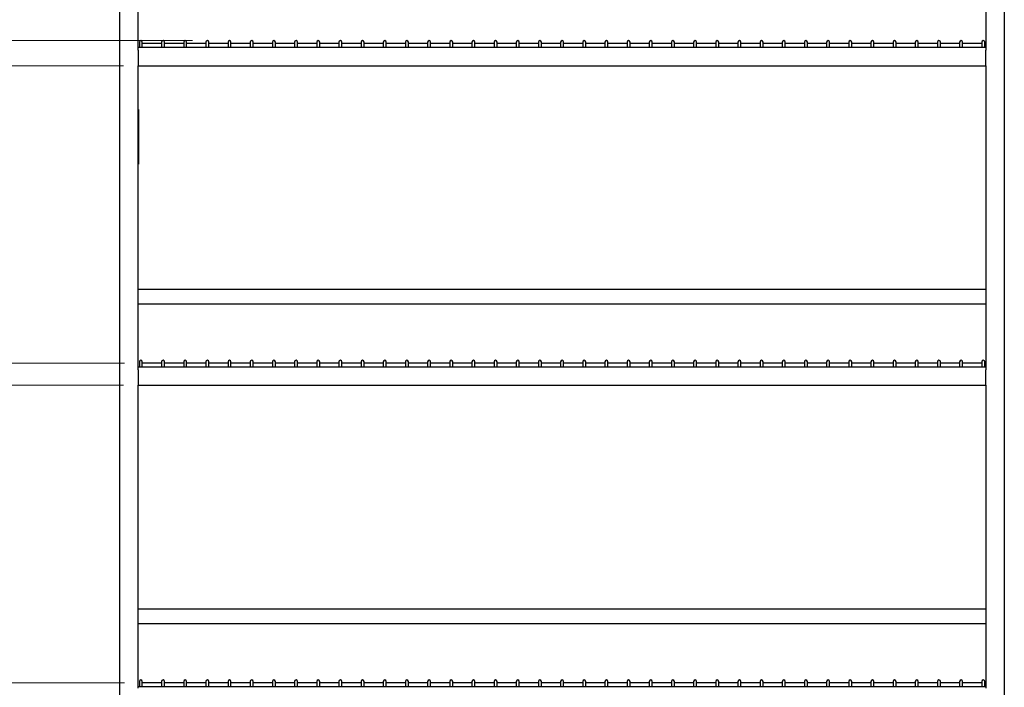
# Model space of a CAD drawing. Units: millimetres. Extents: x 0 to 210, y 0 to 297.
# Drawn here: x 53 to 120, y 199 to 245 of the extents above; entities that cross this region are included whole.
import ezdxf

# ---------------------------------------------------------------- set-up
doc = ezdxf.new("R2010")
doc.units = ezdxf.units.MM
doc.styles.add('SLDTEXTSTYLE1', font='TXT', dxfattribs={"width": 0.75})
doc.dimstyles.new('SLDDIMSTYLE1', dxfattribs={"dimtxt": 3.5, "dimasz": 3.302, "dimexe": 0, "dimexo": 0.0625, "dimgap": 0.875, "dimtad": 1, "dimlfac": 20, "dimrnd": 1e-09, "dimzin": 12, "dimdsep": 46, "dimtxsty": 'SLDTEXTSTYLE1', "dimsah": 1, "dimcen": 0.09, "dimadec": 0, "dimazin": 3, "dimtol": 1, "dimtp": 3, "dimtm": 3, "dimtfac": 1, "dimtofl": 0, "dimtmove": 0, "dimatfit": 3, "dimfxl": 1, "dimfrac": 2, "dimtolj": 1, "dimarcsym": 0})
doc.dimstyles.new('SLDDIMSTYLE2', dxfattribs={"dimtxt": 3.5, "dimasz": 3.302, "dimexe": 0, "dimexo": 0.0625, "dimgap": 0.875, "dimtad": 1, "dimdec": 0, "dimlfac": 20, "dimrnd": 1e-09, "dimzin": 12, "dimdsep": 46, "dimtxsty": 'SLDTEXTSTYLE1', "dimsah": 1, "dimcen": 0.09, "dimadec": 0, "dimazin": 3, "dimtol": 1, "dimtp": 3, "dimtm": 3, "dimtfac": 1, "dimtdec": 0, "dimtofl": 0, "dimtmove": 0, "dimatfit": 3, "dimfxl": 1, "dimfrac": 2, "dimtolj": 1, "dimarcsym": 0})
doc.dimstyles.new('SLDDIMSTYLE3', dxfattribs={"dimtxt": 3.5, "dimasz": 3.302, "dimexe": 0, "dimexo": 0.0625, "dimgap": 0.875, "dimtad": 1, "dimdec": 0, "dimlfac": 20, "dimrnd": 1e-09, "dimzin": 12, "dimdsep": 46, "dimtxsty": 'SLDTEXTSTYLE1', "dimsah": 1, "dimcen": 0.09, "dimadec": 0, "dimazin": 3, "dimtfac": 1, "dimtdec": 0, "dimtofl": 0, "dimtmove": 0, "dimatfit": 3, "dimfxl": 1, "dimfrac": 2, "dimtolj": 1, "dimtzin": 12, "dimarcsym": 0})

# ---------------------------------------------------------------- blocks, each defined once
blk = doc.blocks.new('_D_1')
at = {"color": 7, "linetype": 'Continuous', "lineweight": 0}
for p, q in [((59.027, 256.452), (27.345, 256.452)), ((28.345, 166.382), (28.345, 256.452)), ((57.502, 166.382), (27.345, 166.382))]:
    blk.add_line(p, q, dxfattribs=at)
at = {"color": 7, "linetype": 'Continuous', "lineweight": 18}
for points in [[(28.345, 256.452), (27.845, 253.15), (28.845, 253.15)], [(28.345, 166.382), (28.845, 169.684), (27.845, 169.684)]]:
    blk.add_solid(points, dxfattribs=at)
at = {"color": 7, "linetype": 'Continuous', "lineweight": 18, "char_height": 3.5, "attachment_point": 1, "rotation": 90, "style": 'SLDTEXTSTYLE1'}
for s, insert in [('±3', (23.833, 214.681)), ('1801', (23.833, 203.024))]:
    blk.add_mtext(s, dxfattribs=dict(at, insert=insert))
blk = doc.blocks.new('_D_2')
at = {"color": 7, "linetype": 'Continuous', "lineweight": 0}
for p, q in [((64.814, 243.127), (35.345, 243.127)), ((36.345, 243.127), (36.345, 166.382)), ((57.502, 166.382), (35.345, 166.382))]:
    blk.add_line(p, q, dxfattribs=at)
at = {"color": 7, "linetype": 'Continuous', "lineweight": 18}
for points in [[(36.345, 243.127), (35.845, 239.825), (36.845, 239.825)], [(36.345, 166.382), (36.845, 169.684), (35.845, 169.684)]]:
    blk.add_solid(points, dxfattribs=at)
at = {"color": 7, "linetype": 'Continuous', "lineweight": 18, "char_height": 3.5, "attachment_point": 1, "rotation": 90, "style": 'SLDTEXTSTYLE1'}
for s, insert in [('±3', (31.833, 208.019)), ('1535', (31.833, 196.362))]:
    blk.add_mtext(s, dxfattribs=dict(at, insert=insert))
blk = doc.blocks.new('_D_4')
at = {"color": 7, "linetype": 'Continuous', "lineweight": 0}
for p, q in [((60.127, 241.427), (43.345, 241.427)), ((44.345, 221.252), (44.345, 241.427)), ((60.202, 221.252), (43.345, 221.252))]:
    blk.add_line(p, q, dxfattribs=at)
at = {"color": 7, "linetype": 'Continuous', "lineweight": 18}
for points in [[(44.345, 241.427), (43.845, 238.125), (44.845, 238.125)], [(44.345, 221.252), (44.845, 224.554), (43.845, 224.554)]]:
    blk.add_solid(points, dxfattribs=at)
at = {"color": 7, "linetype": 'Continuous', "lineweight": 18, "insert": (39.833, 227.461), "char_height": 3.5, "attachment_point": 1, "rotation": 90, "style": 'SLDTEXTSTYLE1'}
blk.add_mtext('404', dxfattribs=at)
blk = doc.blocks.new('_D_5')
at = {"color": 7, "linetype": 'Continuous', "lineweight": 0}
for p, q in [((60.127, 219.752), (43.345, 219.752)), ((44.345, 199.577), (44.345, 219.752)), ((60.202, 199.577), (43.345, 199.577))]:
    blk.add_line(p, q, dxfattribs=at)
at = {"color": 7, "linetype": 'Continuous', "lineweight": 18}
for points in [[(44.345, 219.752), (43.845, 216.45), (44.845, 216.45)], [(44.345, 199.577), (44.845, 202.879), (43.845, 202.879)]]:
    blk.add_solid(points, dxfattribs=at)
at = {"color": 7, "linetype": 'Continuous', "lineweight": 18, "insert": (39.833, 205.786), "char_height": 3.5, "attachment_point": 1, "rotation": 90, "style": 'SLDTEXTSTYLE1'}
blk.add_mtext('404', dxfattribs=at)

msp = doc.modelspace()

# ---------------------------------------------------------------- linework, layer by layer
at = {"color": 7, "linetype": 'Continuous', "lineweight": 25}
for p, q in [((59.87734, 175.05218), (59.87734, 251.45217)), ((61.12734, 242.574), (61.12734, 251.45217)), ((118.62734, 251.45217), (118.62734, 242.574)), ((119.87734, 251.45217), (119.87734, 175.05218)), ((61.12734, 242.67718), (118.62734, 242.67718)), ((61.12734, 242.47718), (61.12734, 242.574)), ((61.12734, 242.47718), (61.12734, 241.42717)), ((61.20234, 243.02718), (61.20234, 242.87718)), ((61.20234, 242.87718), (61.20234, 242.67718)), ((61.40234, 242.87718), (61.40234, 243.02718)), ((62.70629, 242.92718), (61.40234, 242.92718)), ((61.40234, 242.67718), (61.40234, 242.87718)), ((62.70629, 243.02718), (62.70629, 242.87718)), ((62.70629, 242.87718), (62.70629, 242.67718)), ((62.90629, 242.87718), (62.90629, 243.02718)), ((64.21024, 242.92718), (62.90629, 242.92718)), ((62.90629, 242.67718), (62.90629, 242.87718)), ((64.21024, 243.02718), (64.21024, 242.87718)), ((64.21024, 242.87718), (64.21024, 242.67718)), ((64.41024, 242.87718), (64.41024, 243.02718)), ((65.71418, 242.92718), (64.41024, 242.92718)), ((64.41024, 242.67718), (64.41024, 242.87718)), ((65.71418, 243.02718), (65.71418, 242.87718)), ((65.71418, 242.87718), (65.71418, 242.67718)), ((65.91418, 242.87718), (65.91418, 243.02718)), ((67.21813, 242.92718), (65.91418, 242.92718)), ((65.91418, 242.67718), (65.91418, 242.87718)), ((67.21813, 243.02718), (67.21813, 242.87718)), ((67.21813, 242.87718), (67.21813, 242.67718)), ((67.41813, 242.87718), (67.41813, 243.02718)), ((68.72208, 242.92718), (67.41813, 242.92718)), ((67.41813, 242.67718), (67.41813, 242.87718)), ((68.72208, 243.02718), (68.72208, 242.87718)), ((68.72208, 242.87718), (68.72208, 242.67718)), ((68.92208, 242.87718), (68.92208, 243.02718)), ((70.22603, 242.92718), (68.92208, 242.92718)), ((68.92208, 242.67718), (68.92208, 242.87718)), ((70.22603, 243.02718), (70.22603, 242.87718)), ((70.22603, 242.87718), (70.22603, 242.67718)), ((70.42602, 242.87718), (70.42602, 243.02718)), ((71.72997, 242.92718), (70.42602, 242.92718)), ((70.42602, 242.67718), (70.42602, 242.87718)), ((71.72997, 243.02718), (71.72997, 242.87718)), ((71.72997, 242.87718), (71.72997, 242.67718)), ((71.92997, 242.87718), (71.92997, 243.02718)), ((73.23392, 242.92718), (71.92997, 242.92718)), ((71.92997, 242.67718), (71.92997, 242.87718)), ((73.23392, 243.02718), (73.23392, 242.87718)), ((73.23392, 242.87718), (73.23392, 242.67718)), ((73.43392, 242.87718), (73.43392, 243.02718)), ((74.73787, 242.92718), (73.43392, 242.92718)), ((73.43392, 242.67718), (73.43392, 242.87718)), ((74.73787, 243.02718), (74.73787, 242.87718)), ((74.73787, 242.87718), (74.73787, 242.67718)), ((74.93787, 242.87718), (74.93787, 243.02718)), ((76.24181, 242.92718), (74.93787, 242.92718)), ((74.93787, 242.67718), (74.93787, 242.87718)), ((76.24181, 243.02718), (76.24181, 242.87718)), ((76.24181, 242.87718), (76.24181, 242.67718)), ((76.44181, 242.87718), (76.44181, 243.02718)), ((77.74576, 242.92718), (76.44181, 242.92718)), ((76.44181, 242.67718), (76.44181, 242.87718)), ((77.74576, 243.02718), (77.74576, 242.87718)), ((77.74576, 242.87718), (77.74576, 242.67718)), ((77.94576, 242.87718), (77.94576, 243.02718)), ((79.24971, 242.92718), (77.94576, 242.92718)), ((77.94576, 242.67718), (77.94576, 242.87718)), ((79.24971, 243.02718), (79.24971, 242.87718)), ((79.24971, 242.87718), (79.24971, 242.67718)), ((79.44971, 242.87718), (79.44971, 243.02718)), ((80.75366, 242.92718), (79.44971, 242.92718)), ((79.44971, 242.67718), (79.44971, 242.87718)), ((80.75366, 243.02718), (80.75366, 242.87718)), ((80.75366, 242.87718), (80.75366, 242.67718)), ((80.95366, 242.87718), (80.95366, 243.02718)), ((82.2576, 242.92718), (80.95366, 242.92718)), ((80.95366, 242.67718), (80.95366, 242.87718)), ((82.2576, 243.02718), (82.2576, 242.87718)), ((82.2576, 242.87718), (82.2576, 242.67718)), ((82.4576, 242.87718), (82.4576, 243.02718)), ((83.76155, 242.92718), (82.4576, 242.92718)), ((82.4576, 242.67718), (82.4576, 242.87718)), ((83.76155, 243.02718), (83.76155, 242.87718)), ((83.76155, 242.87718), (83.76155, 242.67718)), ((83.96155, 242.87718), (83.96155, 243.02718)), ((85.2655, 242.92718), (83.96155, 242.92718)), ((83.96155, 242.67718), (83.96155, 242.87718)), ((85.2655, 243.02718), (85.2655, 242.87718)), ((85.2655, 242.87718), (85.2655, 242.67718)), ((85.4655, 242.87718), (85.4655, 243.02718)), ((86.76945, 242.92718), (85.4655, 242.92718)), ((85.4655, 242.67718), (85.4655, 242.87718)), ((86.76945, 243.02718), (86.76945, 242.87718)), ((86.76945, 242.87718), (86.76945, 242.67718)), ((86.96945, 242.87718), (86.96945, 243.02718)), ((88.27339, 242.92718), (86.96945, 242.92718)), ((86.96945, 242.67718), (86.96945, 242.87718)), ((88.27339, 243.02718), (88.27339, 242.87718)), ((88.27339, 242.87718), (88.27339, 242.67718)), ((88.47339, 242.87718), (88.47339, 243.02718)), ((89.77734, 242.92718), (88.47339, 242.92718)), ((88.47339, 242.67718), (88.47339, 242.87718)), ((89.77734, 243.02718), (89.77734, 242.87718)), ((89.77734, 242.87718), (89.77734, 242.67718)), ((89.97734, 242.87718), (89.97734, 243.02718)), ((91.28129, 242.92718), (89.97734, 242.92718)), ((89.97734, 242.67718), (89.97734, 242.87718)), ((91.28129, 243.02718), (91.28129, 242.87718)), ((91.28129, 242.87718), (91.28129, 242.67718)), ((91.48129, 242.87718), (91.48129, 243.02718)), ((92.78523, 242.92718), (91.48129, 242.92718)), ((91.48129, 242.67718), (91.48129, 242.87718)), ((92.78523, 243.02718), (92.78523, 242.87718)), ((92.78523, 242.87718), (92.78523, 242.67718)), ((92.98524, 242.87718), (92.98524, 243.02718)), ((94.28918, 242.92718), (92.98524, 242.92718)), ((92.98524, 242.67718), (92.98524, 242.87718)), ((94.28918, 243.02718), (94.28918, 242.87718)), ((94.28918, 242.87718), (94.28918, 242.67718)), ((94.48918, 242.87718), (94.48918, 243.02718)), ((95.79313, 242.92718), (94.48918, 242.92718)), ((94.48918, 242.67718), (94.48918, 242.87718)), ((95.79313, 243.02718), (95.79313, 242.87718)), ((95.79313, 242.87718), (95.79313, 242.67718)), ((95.99313, 242.87718), (95.99313, 243.02718)), ((97.29708, 242.92718), (95.99313, 242.92718)), ((95.99313, 242.67718), (95.99313, 242.87718)), ((97.29708, 243.02718), (97.29708, 242.87718)), ((97.29708, 242.87718), (97.29708, 242.67718)), ((97.49708, 242.87718), (97.49708, 243.02718)), ((98.80102, 242.92718), (97.49708, 242.92718)), ((97.49708, 242.67718), (97.49708, 242.87718)), ((98.80102, 243.02718), (98.80102, 242.87718)), ((98.80102, 242.87718), (98.80102, 242.67718)), ((99.00102, 242.87718), (99.00102, 243.02718)), ((100.30497, 242.92718), (99.00102, 242.92718)), ((99.00102, 242.67718), (99.00102, 242.87718)), ((100.30497, 243.02718), (100.30497, 242.87718)), ((100.30497, 242.87718), (100.30497, 242.67718)), ((100.50497, 242.87718), (100.50497, 243.02718)), ((101.80892, 242.92718), (100.50497, 242.92718)), ((100.50497, 242.67718), (100.50497, 242.87718)), ((101.80892, 243.02718), (101.80892, 242.87718)), ((101.80892, 242.87718), (101.80892, 242.67718)), ((102.00892, 242.87718), (102.00892, 243.02718)), ((103.31287, 242.92718), (102.00892, 242.92718)), ((102.00892, 242.67718), (102.00892, 242.87718)), ((103.31287, 243.02718), (103.31287, 242.87718)), ((103.31287, 242.87718), (103.31287, 242.67718)), ((103.51287, 242.87718), (103.51287, 243.02718)), ((104.81681, 242.92718), (103.51287, 242.92718)), ((103.51287, 242.67718), (103.51287, 242.87718)), ((104.81681, 243.02718), (104.81681, 242.87718)), ((104.81681, 242.87718), (104.81681, 242.67718)), ((105.01681, 242.87718), (105.01681, 243.02718)), ((106.32076, 242.92718), (105.01681, 242.92718)), ((105.01681, 242.67718), (105.01681, 242.87718)), ((106.32076, 243.02718), (106.32076, 242.87718)), ((106.32076, 242.87718), (106.32076, 242.67718)), ((106.52076, 242.87718), (106.52076, 243.02718)), ((107.82471, 242.92718), (106.52076, 242.92718)), ((106.52076, 242.67718), (106.52076, 242.87718)), ((107.82471, 243.02718), (107.82471, 242.87718)), ((107.82471, 242.87718), (107.82471, 242.67718)), ((108.02471, 242.87718), (108.02471, 243.02718)), ((109.32866, 242.92718), (108.02471, 242.92718)), ((108.02471, 242.67718), (108.02471, 242.87718)), ((109.32866, 243.02718), (109.32866, 242.87718)), ((109.32866, 242.87718), (109.32866, 242.67718)), ((109.52866, 242.87718), (109.52866, 243.02718)), ((110.83261, 242.92718), (109.52866, 242.92718)), ((109.52866, 242.67718), (109.52866, 242.87718)), ((110.83261, 243.02718), (110.83261, 242.87718)), ((110.83261, 242.87718), (110.83261, 242.67718)), ((111.0326, 242.87718), (111.0326, 243.02718)), ((112.33655, 242.92718), (111.0326, 242.92718)), ((111.0326, 242.67718), (111.0326, 242.87718)), ((112.33655, 243.02718), (112.33655, 242.87718)), ((112.33655, 242.87718), (112.33655, 242.67718)), ((112.53655, 242.87718), (112.53655, 243.02718)), ((113.8405, 242.92718), (112.53655, 242.92718)), ((112.53655, 242.67718), (112.53655, 242.87718)), ((113.8405, 243.02718), (113.8405, 242.87718)), ((113.8405, 242.87718), (113.8405, 242.67718)), ((114.0405, 242.87718), (114.0405, 243.02718)), ((115.34445, 242.92718), (114.0405, 242.92718)), ((114.0405, 242.67718), (114.0405, 242.87718)), ((115.34445, 243.02718), (115.34445, 242.87718)), ((115.34445, 242.87718), (115.34445, 242.67718)), ((115.54444, 242.87718), (115.54444, 243.02718)), ((116.8484, 242.92718), (115.54444, 242.92718)), ((115.54444, 242.67718), (115.54444, 242.87718)), ((116.8484, 243.02718), (116.8484, 242.87718)), ((116.8484, 242.87718), (116.8484, 242.67718)), ((117.04839, 242.87718), (117.04839, 243.02718)), ((118.35234, 242.92718), (117.04839, 242.92718)), ((117.04839, 242.67718), (117.04839, 242.87718)), ((118.35234, 243.02718), (118.35234, 242.87718)), ((118.35234, 242.87718), (118.35234, 242.67718)), ((118.55234, 242.87718), (118.55234, 243.02718)), ((118.55234, 242.67718), (118.55234, 242.87718)), ((118.62734, 242.574), (118.62734, 242.47718)), ((118.62734, 241.42717), (118.62734, 242.47718)), ((61.12734, 241.42717), (118.62734, 241.42717)), ((61.12734, 220.899), (61.12734, 241.42717)), ((118.62734, 241.42717), (118.62734, 220.899)), ((61.12734, 238.45217), (61.13234, 238.45217)), ((61.13234, 238.45217), (61.13234, 234.75217)), ((61.13234, 234.75217), (61.12734, 234.75217)), ((118.62734, 226.25218), (61.12734, 226.25218)), ((118.62734, 225.25218), (61.12734, 225.25218)), ((61.20234, 221.35218), (61.20234, 221.20218)), ((61.20234, 221.20218), (61.20234, 221.00218)), ((61.40234, 221.20218), (61.40234, 221.35218)), ((62.70629, 221.25218), (61.40234, 221.25218)), ((61.40234, 221.00218), (61.40234, 221.20218)), ((62.70629, 221.35218), (62.70629, 221.20218)), ((62.70629, 221.20218), (62.70629, 221.00218)), ((62.90629, 221.20218), (62.90629, 221.35218)), ((64.21024, 221.25218), (62.90629, 221.25218)), ((62.90629, 221.00218), (62.90629, 221.20218)), ((64.21024, 221.35218), (64.21024, 221.20218)), ((64.21024, 221.20218), (64.21024, 221.00218)), ((64.41024, 221.20218), (64.41024, 221.35218)), ((65.71418, 221.25218), (64.41024, 221.25218)), ((64.41024, 221.00218), (64.41024, 221.20218)), ((65.71418, 221.35218), (65.71418, 221.20218)), ((65.71418, 221.20218), (65.71418, 221.00218)), ((65.91418, 221.20218), (65.91418, 221.35218)), ((67.21813, 221.25218), (65.91418, 221.25218)), ((65.91418, 221.00218), (65.91418, 221.20218)), ((67.21813, 221.35218), (67.21813, 221.20218)), ((67.21813, 221.20218), (67.21813, 221.00218)), ((67.41813, 221.20218), (67.41813, 221.35218)), ((68.72208, 221.25218), (67.41813, 221.25218)), ((67.41813, 221.00218), (67.41813, 221.20218)), ((68.72208, 221.35218), (68.72208, 221.20218)), ((68.72208, 221.20218), (68.72208, 221.00218)), ((68.92208, 221.20218), (68.92208, 221.35218)), ((70.22603, 221.25218), (68.92208, 221.25218)), ((68.92208, 221.00218), (68.92208, 221.20218)), ((70.22603, 221.35218), (70.22603, 221.20218)), ((70.22603, 221.20218), (70.22603, 221.00218)), ((70.42602, 221.20218), (70.42602, 221.35218)), ((71.72997, 221.25218), (70.42602, 221.25218)), ((70.42602, 221.00218), (70.42602, 221.20218)), ((71.72997, 221.35218), (71.72997, 221.20218)), ((71.72997, 221.20218), (71.72997, 221.00218)), ((71.92997, 221.20218), (71.92997, 221.35218)), ((73.23392, 221.25218), (71.92997, 221.25218)), ((71.92997, 221.00218), (71.92997, 221.20218)), ((73.23392, 221.35218), (73.23392, 221.20218)), ((73.23392, 221.20218), (73.23392, 221.00218)), ((73.43392, 221.20218), (73.43392, 221.35218)), ((74.73787, 221.25218), (73.43392, 221.25218)), ((73.43392, 221.00218), (73.43392, 221.20218)), ((74.73787, 221.35218), (74.73787, 221.20218)), ((74.73787, 221.20218), (74.73787, 221.00218)), ((74.93787, 221.20218), (74.93787, 221.35218)), ((76.24181, 221.25218), (74.93787, 221.25218)), ((74.93787, 221.00218), (74.93787, 221.20218)), ((76.24181, 221.35218), (76.24181, 221.20218)), ((76.24181, 221.20218), (76.24181, 221.00218)), ((76.44181, 221.20218), (76.44181, 221.35218)), ((77.74576, 221.25218), (76.44181, 221.25218)), ((76.44181, 221.00218), (76.44181, 221.20218)), ((77.74576, 221.35218), (77.74576, 221.20218)), ((77.74576, 221.20218), (77.74576, 221.00218)), ((77.94576, 221.20218), (77.94576, 221.35218)), ((79.24971, 221.25218), (77.94576, 221.25218)), ((77.94576, 221.00218), (77.94576, 221.20218)), ((79.24971, 221.35218), (79.24971, 221.20218)), ((79.24971, 221.20218), (79.24971, 221.00218)), ((79.44971, 221.20218), (79.44971, 221.35218)), ((80.75366, 221.25218), (79.44971, 221.25218)), ((79.44971, 221.00218), (79.44971, 221.20218)), ((80.75366, 221.35218), (80.75366, 221.20218)), ((80.75366, 221.20218), (80.75366, 221.00218)), ((80.95366, 221.20218), (80.95366, 221.35218)), ((82.2576, 221.25218), (80.95366, 221.25218)), ((80.95366, 221.00218), (80.95366, 221.20218)), ((82.2576, 221.35218), (82.2576, 221.20218)), ((82.2576, 221.20218), (82.2576, 221.00218)), ((82.4576, 221.20218), (82.4576, 221.35218)), ((83.76155, 221.25218), (82.4576, 221.25218)), ((82.4576, 221.00218), (82.4576, 221.20218)), ((83.76155, 221.35218), (83.76155, 221.20218)), ((83.76155, 221.20218), (83.76155, 221.00218)), ((83.96155, 221.20218), (83.96155, 221.35218)), ((85.2655, 221.25218), (83.96155, 221.25218)), ((83.96155, 221.00218), (83.96155, 221.20218)), ((85.2655, 221.35218), (85.2655, 221.20218)), ((85.2655, 221.20218), (85.2655, 221.00218)), ((85.4655, 221.20218), (85.4655, 221.35218)), ((86.76945, 221.25218), (85.4655, 221.25218)), ((85.4655, 221.00218), (85.4655, 221.20218)), ((86.76945, 221.35218), (86.76945, 221.20218)), ((86.76945, 221.20218), (86.76945, 221.00218)), ((86.96945, 221.20218), (86.96945, 221.35218)), ((88.27339, 221.25218), (86.96945, 221.25218)), ((86.96945, 221.00218), (86.96945, 221.20218)), ((88.27339, 221.35218), (88.27339, 221.20218)), ((88.27339, 221.20218), (88.27339, 221.00218)), ((88.47339, 221.20218), (88.47339, 221.35218)), ((89.77734, 221.25218), (88.47339, 221.25218)), ((88.47339, 221.00218), (88.47339, 221.20218)), ((89.77734, 221.35218), (89.77734, 221.20218)), ((89.77734, 221.20218), (89.77734, 221.00218)), ((89.97734, 221.20218), (89.97734, 221.35218)), ((91.28129, 221.25218), (89.97734, 221.25218)), ((89.97734, 221.00218), (89.97734, 221.20218)), ((91.28129, 221.35218), (91.28129, 221.20218)), ((91.28129, 221.20218), (91.28129, 221.00218)), ((91.48129, 221.20218), (91.48129, 221.35218)), ((92.78523, 221.25218), (91.48129, 221.25218)), ((91.48129, 221.00218), (91.48129, 221.20218)), ((92.78523, 221.35218), (92.78523, 221.20218)), ((92.78523, 221.20218), (92.78523, 221.00218)), ((92.98524, 221.20218), (92.98524, 221.35218)), ((94.28918, 221.25218), (92.98524, 221.25218)), ((92.98524, 221.00218), (92.98524, 221.20218)), ((94.28918, 221.35218), (94.28918, 221.20218)), ((94.28918, 221.20218), (94.28918, 221.00218)), ((94.48918, 221.20218), (94.48918, 221.35218)), ((95.79313, 221.25218), (94.48918, 221.25218)), ((94.48918, 221.00218), (94.48918, 221.20218)), ((95.79313, 221.35218), (95.79313, 221.20218)), ((95.79313, 221.20218), (95.79313, 221.00218)), ((95.99313, 221.20218), (95.99313, 221.35218)), ((97.29708, 221.25218), (95.99313, 221.25218)), ((95.99313, 221.00218), (95.99313, 221.20218)), ((97.29708, 221.35218), (97.29708, 221.20218)), ((97.29708, 221.20218), (97.29708, 221.00218)), ((97.49708, 221.20218), (97.49708, 221.35218)), ((98.80102, 221.25218), (97.49708, 221.25218)), ((97.49708, 221.00218), (97.49708, 221.20218)), ((98.80102, 221.35218), (98.80102, 221.20218)), ((98.80102, 221.20218), (98.80102, 221.00218)), ((99.00102, 221.20218), (99.00102, 221.35218)), ((100.30497, 221.25218), (99.00102, 221.25218)), ((99.00102, 221.00218), (99.00102, 221.20218)), ((100.30497, 221.35218), (100.30497, 221.20218)), ((100.30497, 221.20218), (100.30497, 221.00218)), ((100.50497, 221.20218), (100.50497, 221.35218)), ((101.80892, 221.25218), (100.50497, 221.25218)), ((100.50497, 221.00218), (100.50497, 221.20218)), ((101.80892, 221.35218), (101.80892, 221.20218)), ((101.80892, 221.20218), (101.80892, 221.00218)), ((102.00892, 221.20218), (102.00892, 221.35218)), ((103.31287, 221.25218), (102.00892, 221.25218)), ((102.00892, 221.00218), (102.00892, 221.20218)), ((103.31287, 221.35218), (103.31287, 221.20218)), ((103.31287, 221.20218), (103.31287, 221.00218)), ((103.51287, 221.20218), (103.51287, 221.35218)), ((104.81681, 221.25218), (103.51287, 221.25218)), ((103.51287, 221.00218), (103.51287, 221.20218)), ((104.81681, 221.35218), (104.81681, 221.20218)), ((104.81681, 221.20218), (104.81681, 221.00218)), ((105.01681, 221.20218), (105.01681, 221.35218)), ((106.32076, 221.25218), (105.01681, 221.25218)), ((105.01681, 221.00218), (105.01681, 221.20218)), ((106.32076, 221.35218), (106.32076, 221.20218)), ((106.32076, 221.20218), (106.32076, 221.00218)), ((106.52076, 221.20218), (106.52076, 221.35218)), ((107.82471, 221.25218), (106.52076, 221.25218)), ((106.52076, 221.00218), (106.52076, 221.20218)), ((107.82471, 221.35218), (107.82471, 221.20218)), ((107.82471, 221.20218), (107.82471, 221.00218)), ((108.02471, 221.20218), (108.02471, 221.35218)), ((109.32866, 221.25218), (108.02471, 221.25218)), ((108.02471, 221.00218), (108.02471, 221.20218)), ((109.32866, 221.35218), (109.32866, 221.20218)), ((109.32866, 221.20218), (109.32866, 221.00218)), ((109.52866, 221.20218), (109.52866, 221.35218)), ((110.83261, 221.25218), (109.52866, 221.25218)), ((109.52866, 221.00218), (109.52866, 221.20218)), ((110.83261, 221.35218), (110.83261, 221.20218)), ((110.83261, 221.20218), (110.83261, 221.00218)), ((111.0326, 221.20218), (111.0326, 221.35218)), ((112.33655, 221.25218), (111.0326, 221.25218)), ((111.0326, 221.00218), (111.0326, 221.20218)), ((112.33655, 221.35218), (112.33655, 221.20218)), ((112.33655, 221.20218), (112.33655, 221.00218)), ((112.53655, 221.20218), (112.53655, 221.35218)), ((113.8405, 221.25218), (112.53655, 221.25218)), ((112.53655, 221.00218), (112.53655, 221.20218)), ((113.8405, 221.35218), (113.8405, 221.20218)), ((113.8405, 221.20218), (113.8405, 221.00218)), ((114.0405, 221.20218), (114.0405, 221.35218)), ((115.34445, 221.25218), (114.0405, 221.25218)), ((114.0405, 221.00218), (114.0405, 221.20218)), ((115.34445, 221.35218), (115.34445, 221.20218)), ((115.34445, 221.20218), (115.34445, 221.00218)), ((115.54444, 221.20218), (115.54444, 221.35218)), ((116.8484, 221.25218), (115.54444, 221.25218)), ((115.54444, 221.00218), (115.54444, 221.20218)), ((116.8484, 221.35218), (116.8484, 221.20218)), ((116.8484, 221.20218), (116.8484, 221.00218)), ((117.04839, 221.20218), (117.04839, 221.35218)), ((118.35234, 221.25218), (117.04839, 221.25218)), ((117.04839, 221.00218), (117.04839, 221.20218)), ((118.35234, 221.35218), (118.35234, 221.20218)), ((118.35234, 221.20218), (118.35234, 221.00218)), ((118.55234, 221.20218), (118.55234, 221.35218)), ((118.55234, 221.00218), (118.55234, 221.20218)), ((61.12734, 221.00218), (118.62734, 221.00218)), ((61.12734, 220.80218), (61.12734, 220.899)), ((61.12734, 220.80218), (61.12734, 219.75218)), ((118.62734, 220.899), (118.62734, 220.80218)), ((118.62734, 219.75218), (118.62734, 220.80218)), ((61.12734, 219.75218), (118.62734, 219.75218)), ((61.12734, 199.224), (61.12734, 219.75218)), ((118.62734, 219.75218), (118.62734, 199.224)), ((118.62734, 204.57718), (61.12734, 204.57718)), ((118.62734, 203.57718), (61.12734, 203.57718)), ((61.12734, 199.32718), (118.62734, 199.32718)), ((61.20234, 199.67717), (61.20234, 199.52718)), ((61.20234, 199.52718), (61.20234, 199.32718)), ((61.40234, 199.52718), (61.40234, 199.67717)), ((62.70629, 199.57718), (61.40234, 199.57718)), ((61.40234, 199.32718), (61.40234, 199.52718)), ((62.70629, 199.67717), (62.70629, 199.52718)), ((62.70629, 199.52718), (62.70629, 199.32718)), ((62.90629, 199.52718), (62.90629, 199.67717)), ((64.21024, 199.57718), (62.90629, 199.57718)), ((62.90629, 199.32718), (62.90629, 199.52718)), ((64.21024, 199.67717), (64.21024, 199.52718)), ((64.21024, 199.52718), (64.21024, 199.32718)), ((64.41024, 199.52718), (64.41024, 199.67717)), ((65.71418, 199.57718), (64.41024, 199.57718)), ((64.41024, 199.32718), (64.41024, 199.52718)), ((65.71418, 199.67717), (65.71418, 199.52718)), ((65.71418, 199.52718), (65.71418, 199.32718)), ((65.91418, 199.52718), (65.91418, 199.67717)), ((67.21813, 199.57718), (65.91418, 199.57718)), ((65.91418, 199.32718), (65.91418, 199.52718)), ((67.21813, 199.67717), (67.21813, 199.52718)), ((67.21813, 199.52718), (67.21813, 199.32718)), ((67.41813, 199.52718), (67.41813, 199.67717)), ((68.72208, 199.57718), (67.41813, 199.57718)), ((67.41813, 199.32718), (67.41813, 199.52718)), ((68.72208, 199.67717), (68.72208, 199.52718)), ((68.72208, 199.52718), (68.72208, 199.32718)), ((68.92208, 199.52718), (68.92208, 199.67717)), ((70.22603, 199.57718), (68.92208, 199.57718)), ((68.92208, 199.32718), (68.92208, 199.52718)), ((70.22603, 199.67717), (70.22603, 199.52718)), ((70.22603, 199.52718), (70.22603, 199.32718)), ((70.42602, 199.52718), (70.42602, 199.67717)), ((71.72997, 199.57718), (70.42602, 199.57718)), ((70.42602, 199.32718), (70.42602, 199.52718)), ((71.72997, 199.67717), (71.72997, 199.52718)), ((71.72997, 199.52718), (71.72997, 199.32718)), ((71.92997, 199.52718), (71.92997, 199.67717)), ((73.23392, 199.57718), (71.92997, 199.57718)), ((71.92997, 199.32718), (71.92997, 199.52718)), ((73.23392, 199.67717), (73.23392, 199.52718)), ((73.23392, 199.52718), (73.23392, 199.32718)), ((73.43392, 199.52718), (73.43392, 199.67717)), ((74.73787, 199.57718), (73.43392, 199.57718)), ((73.43392, 199.32718), (73.43392, 199.52718)), ((74.73787, 199.67717), (74.73787, 199.52718)), ((74.73787, 199.52718), (74.73787, 199.32718)), ((74.93787, 199.52718), (74.93787, 199.67717)), ((76.24181, 199.57718), (74.93787, 199.57718)), ((74.93787, 199.32718), (74.93787, 199.52718)), ((76.24181, 199.67717), (76.24181, 199.52718)), ((76.24181, 199.52718), (76.24181, 199.32718)), ((76.44181, 199.52718), (76.44181, 199.67717)), ((77.74576, 199.57718), (76.44181, 199.57718)), ((76.44181, 199.32718), (76.44181, 199.52718)), ((77.74576, 199.67717), (77.74576, 199.52718)), ((77.74576, 199.52718), (77.74576, 199.32718)), ((77.94576, 199.52718), (77.94576, 199.67717)), ((79.24971, 199.57718), (77.94576, 199.57718)), ((77.94576, 199.32718), (77.94576, 199.52718)), ((79.24971, 199.67717), (79.24971, 199.52718)), ((79.24971, 199.52718), (79.24971, 199.32718)), ((79.44971, 199.52718), (79.44971, 199.67717)), ((80.75366, 199.57718), (79.44971, 199.57718)), ((79.44971, 199.32718), (79.44971, 199.52718)), ((80.75366, 199.67717), (80.75366, 199.52718)), ((80.75366, 199.52718), (80.75366, 199.32718)), ((80.95366, 199.52718), (80.95366, 199.67717)), ((82.2576, 199.57718), (80.95366, 199.57718)), ((80.95366, 199.32718), (80.95366, 199.52718)), ((82.2576, 199.67717), (82.2576, 199.52718)), ((82.2576, 199.52718), (82.2576, 199.32718)), ((82.4576, 199.52718), (82.4576, 199.67717)), ((83.76155, 199.57718), (82.4576, 199.57718)), ((82.4576, 199.32718), (82.4576, 199.52718)), ((83.76155, 199.67717), (83.76155, 199.52718)), ((83.76155, 199.52718), (83.76155, 199.32718)), ((83.96155, 199.52718), (83.96155, 199.67717)), ((85.2655, 199.57718), (83.96155, 199.57718)), ((83.96155, 199.32718), (83.96155, 199.52718)), ((85.2655, 199.67717), (85.2655, 199.52718)), ((85.2655, 199.52718), (85.2655, 199.32718)), ((85.4655, 199.52718), (85.4655, 199.67717)), ((86.76945, 199.57718), (85.4655, 199.57718)), ((85.4655, 199.32718), (85.4655, 199.52718)), ((86.76945, 199.67717), (86.76945, 199.52718)), ((86.76945, 199.52718), (86.76945, 199.32718)), ((86.96945, 199.52718), (86.96945, 199.67717)), ((88.27339, 199.57718), (86.96945, 199.57718)), ((86.96945, 199.32718), (86.96945, 199.52718)), ((88.27339, 199.67717), (88.27339, 199.52718)), ((88.27339, 199.52718), (88.27339, 199.32718)), ((88.47339, 199.52718), (88.47339, 199.67717)), ((89.77734, 199.57718), (88.47339, 199.57718)), ((88.47339, 199.32718), (88.47339, 199.52718)), ((89.77734, 199.67717), (89.77734, 199.52718)), ((89.77734, 199.52718), (89.77734, 199.32718)), ((89.97734, 199.52718), (89.97734, 199.67717)), ((91.28129, 199.57718), (89.97734, 199.57718)), ((89.97734, 199.32718), (89.97734, 199.52718)), ((91.28129, 199.67717), (91.28129, 199.52718)), ((91.28129, 199.52718), (91.28129, 199.32718)), ((91.48129, 199.52718), (91.48129, 199.67717)), ((92.78523, 199.57718), (91.48129, 199.57718)), ((91.48129, 199.32718), (91.48129, 199.52718)), ((92.78523, 199.67717), (92.78523, 199.52718)), ((92.78523, 199.52718), (92.78523, 199.32718)), ((92.98524, 199.52718), (92.98524, 199.67717)), ((94.28918, 199.57718), (92.98524, 199.57718)), ((92.98524, 199.32718), (92.98524, 199.52718)), ((94.28918, 199.67717), (94.28918, 199.52718)), ((94.28918, 199.52718), (94.28918, 199.32718)), ((94.48918, 199.52718), (94.48918, 199.67717)), ((95.79313, 199.57718), (94.48918, 199.57718)), ((94.48918, 199.32718), (94.48918, 199.52718)), ((95.79313, 199.67717), (95.79313, 199.52718)), ((95.79313, 199.52718), (95.79313, 199.32718)), ((95.99313, 199.52718), (95.99313, 199.67717)), ((97.29708, 199.57718), (95.99313, 199.57718)), ((95.99313, 199.32718), (95.99313, 199.52718)), ((97.29708, 199.67717), (97.29708, 199.52718)), ((97.29708, 199.52718), (97.29708, 199.32718)), ((97.49708, 199.52718), (97.49708, 199.67717)), ((98.80102, 199.57718), (97.49708, 199.57718)), ((97.49708, 199.32718), (97.49708, 199.52718)), ((98.80102, 199.67717), (98.80102, 199.52718)), ((98.80102, 199.52718), (98.80102, 199.32718)), ((99.00102, 199.52718), (99.00102, 199.67717)), ((100.30497, 199.57718), (99.00102, 199.57718)), ((99.00102, 199.32718), (99.00102, 199.52718)), ((100.30497, 199.67717), (100.30497, 199.52718)), ((100.30497, 199.52718), (100.30497, 199.32718)), ((100.50497, 199.52718), (100.50497, 199.67717)), ((101.80892, 199.57718), (100.50497, 199.57718)), ((100.50497, 199.32718), (100.50497, 199.52718)), ((101.80892, 199.67717), (101.80892, 199.52718)), ((101.80892, 199.52718), (101.80892, 199.32718)), ((102.00892, 199.52718), (102.00892, 199.67717)), ((103.31287, 199.57718), (102.00892, 199.57718)), ((102.00892, 199.32718), (102.00892, 199.52718)), ((103.31287, 199.67717), (103.31287, 199.52718)), ((103.31287, 199.52718), (103.31287, 199.32718)), ((103.51287, 199.52718), (103.51287, 199.67717)), ((104.81681, 199.57718), (103.51287, 199.57718)), ((103.51287, 199.32718), (103.51287, 199.52718)), ((104.81681, 199.67717), (104.81681, 199.52718)), ((104.81681, 199.52718), (104.81681, 199.32718)), ((105.01681, 199.52718), (105.01681, 199.67717)), ((106.32076, 199.57718), (105.01681, 199.57718)), ((105.01681, 199.32718), (105.01681, 199.52718)), ((106.32076, 199.67717), (106.32076, 199.52718)), ((106.32076, 199.52718), (106.32076, 199.32718)), ((106.52076, 199.52718), (106.52076, 199.67717)), ((107.82471, 199.57718), (106.52076, 199.57718)), ((106.52076, 199.32718), (106.52076, 199.52718)), ((107.82471, 199.67717), (107.82471, 199.52718)), ((107.82471, 199.52718), (107.82471, 199.32718)), ((108.02471, 199.52718), (108.02471, 199.67717)), ((109.32866, 199.57718), (108.02471, 199.57718)), ((108.02471, 199.32718), (108.02471, 199.52718)), ((109.32866, 199.67717), (109.32866, 199.52718)), ((109.32866, 199.52718), (109.32866, 199.32718)), ((109.52866, 199.52718), (109.52866, 199.67717)), ((110.83261, 199.57718), (109.52866, 199.57718)), ((109.52866, 199.32718), (109.52866, 199.52718)), ((110.83261, 199.67717), (110.83261, 199.52718)), ((110.83261, 199.52718), (110.83261, 199.32718)), ((111.0326, 199.52718), (111.0326, 199.67717)), ((112.33655, 199.57718), (111.0326, 199.57718)), ((111.0326, 199.32718), (111.0326, 199.52718)), ((112.33655, 199.67717), (112.33655, 199.52718)), ((112.33655, 199.52718), (112.33655, 199.32718)), ((112.53655, 199.52718), (112.53655, 199.67717)), ((113.8405, 199.57718), (112.53655, 199.57718)), ((112.53655, 199.32718), (112.53655, 199.52718)), ((113.8405, 199.67717), (113.8405, 199.52718)), ((113.8405, 199.52718), (113.8405, 199.32718)), ((114.0405, 199.52718), (114.0405, 199.67717)), ((115.34445, 199.57718), (114.0405, 199.57718)), ((114.0405, 199.32718), (114.0405, 199.52718)), ((115.34445, 199.67717), (115.34445, 199.52718)), ((115.34445, 199.52718), (115.34445, 199.32718)), ((115.54444, 199.52718), (115.54444, 199.67717)), ((116.8484, 199.57718), (115.54444, 199.57718)), ((115.54444, 199.32718), (115.54444, 199.52718)), ((116.8484, 199.67717), (116.8484, 199.52718)), ((116.8484, 199.52718), (116.8484, 199.32718)), ((117.04839, 199.52718), (117.04839, 199.67717)), ((118.35234, 199.57718), (117.04839, 199.57718)), ((117.04839, 199.32718), (117.04839, 199.52718)), ((118.35234, 199.67717), (118.35234, 199.52718)), ((118.35234, 199.52718), (118.35234, 199.32718)), ((118.55234, 199.52718), (118.55234, 199.67717)), ((118.55234, 199.32718), (118.55234, 199.52718))]:
    msp.add_line(p, q, dxfattribs=at)
for centre, start, end in [((61.30234, 243.02718), 90, 180), ((61.30234, 243.02718), 0, 90), ((62.80629, 243.02718), 90, 180), ((62.80629, 243.02718), 0, 90), ((64.31024, 243.02718), 90, 180), ((64.31024, 243.02718), 0, 90), ((65.81418, 243.02718), 90, 180), ((65.81418, 243.02718), 0, 90), ((67.31813, 243.02718), 90, 180), ((67.31813, 243.02718), 0, 90), ((68.82208, 243.02718), 90, 180), ((68.82208, 243.02718), 0, 90), ((70.32602, 243.02718), 90, 180), ((70.32602, 243.02718), 0, 90), ((71.82997, 243.02718), 90, 180), ((71.82997, 243.02718), 0, 90), ((73.33392, 243.02718), 90, 180), ((73.33392, 243.02718), 0, 90), ((74.83787, 243.02718), 90, 180), ((74.83787, 243.02718), 0, 90), ((76.34181, 243.02718), 90, 180), ((76.34181, 243.02718), 0, 90), ((77.84576, 243.02718), 90, 180), ((77.84576, 243.02718), 0, 90), ((79.34971, 243.02718), 90, 180), ((79.34971, 243.02718), 0, 90), ((80.85366, 243.02718), 90, 180), ((80.85366, 243.02718), 0, 90), ((82.3576, 243.02718), 90, 180), ((82.3576, 243.02718), 0, 90), ((83.86155, 243.02718), 90, 180), ((83.86155, 243.02718), 0, 90), ((85.3655, 243.02718), 90, 180), ((85.3655, 243.02718), 0, 90), ((86.86945, 243.02718), 90, 180), ((86.86945, 243.02718), 0, 90), ((88.37339, 243.02718), 90, 180), ((88.37339, 243.02718), 0, 90), ((89.87734, 243.02718), 90, 180), ((89.87734, 243.02718), 0, 90), ((91.38129, 243.02718), 90, 180), ((91.38129, 243.02718), 0, 90), ((92.88524, 243.02718), 90, 180), ((92.88524, 243.02718), 0, 90), ((94.38918, 243.02718), 90, 180), ((94.38918, 243.02718), 0, 90), ((95.89313, 243.02718), 90, 180), ((95.89313, 243.02718), 0, 90), ((97.39708, 243.02718), 90, 180), ((97.39708, 243.02718), 0, 90), ((98.90102, 243.02718), 90, 180), ((98.90102, 243.02718), 0, 90), ((100.40497, 243.02718), 90, 180), ((100.40497, 243.02718), 0, 90), ((101.90892, 243.02718), 90, 180), ((101.90892, 243.02718), 0, 90), ((103.41287, 243.02718), 90, 180), ((103.41287, 243.02718), 0, 90), ((104.91681, 243.02718), 90, 180), ((104.91681, 243.02718), 0, 90), ((106.42076, 243.02718), 90, 180), ((106.42076, 243.02718), 0, 90), ((107.92471, 243.02718), 90, 180), ((107.92471, 243.02718), 0, 90), ((109.42866, 243.02718), 90, 180), ((109.42866, 243.02718), 0, 90), ((110.9326, 243.02718), 90, 180), ((110.9326, 243.02718), 0, 90), ((112.43655, 243.02718), 90, 180), ((112.43655, 243.02718), 0, 90), ((113.9405, 243.02718), 90, 180), ((113.9405, 243.02718), 0, 90), ((115.44445, 243.02718), 90, 180), ((115.44445, 243.02718), 0, 90), ((116.94839, 243.02718), 90, 180), ((116.94839, 243.02718), 0, 90), ((118.45234, 243.02718), 90, 180), ((118.45234, 243.02718), 0, 90), ((61.30234, 221.35218), 90, 180), ((61.30234, 221.35218), 0, 90), ((62.80629, 221.35218), 90, 180), ((62.80629, 221.35218), 0, 90), ((64.31024, 221.35218), 90, 180), ((64.31024, 221.35218), 0, 90), ((65.81418, 221.35218), 90, 180), ((65.81418, 221.35218), 0, 90), ((67.31813, 221.35218), 90, 180), ((67.31813, 221.35218), 0, 90), ((68.82208, 221.35218), 90, 180), ((68.82208, 221.35218), 0, 90), ((70.32602, 221.35218), 90, 180), ((70.32602, 221.35218), 0, 90), ((71.82997, 221.35218), 90, 180), ((71.82997, 221.35218), 0, 90), ((73.33392, 221.35218), 90, 180), ((73.33392, 221.35218), 0, 90), ((74.83787, 221.35218), 90, 180), ((74.83787, 221.35218), 0, 90), ((76.34181, 221.35218), 90, 180), ((76.34181, 221.35218), 0, 90), ((77.84576, 221.35218), 90, 180), ((77.84576, 221.35218), 0, 90), ((79.34971, 221.35218), 90, 180), ((79.34971, 221.35218), 0, 90), ((80.85366, 221.35218), 90, 180), ((80.85366, 221.35218), 0, 90), ((82.3576, 221.35218), 90, 180), ((82.3576, 221.35218), 0, 90), ((83.86155, 221.35218), 90, 180), ((83.86155, 221.35218), 0, 90), ((85.3655, 221.35218), 90, 180), ((85.3655, 221.35218), 0, 90), ((86.86945, 221.35218), 90, 180), ((86.86945, 221.35218), 0, 90), ((88.37339, 221.35218), 90, 180), ((88.37339, 221.35218), 0, 90), ((89.87734, 221.35218), 90, 180), ((89.87734, 221.35218), 0, 90), ((91.38129, 221.35218), 90, 180), ((91.38129, 221.35218), 0, 90), ((92.88524, 221.35218), 90, 180), ((92.88524, 221.35218), 0, 90), ((94.38918, 221.35218), 90, 180), ((94.38918, 221.35218), 0, 90), ((95.89313, 221.35218), 90, 180), ((95.89313, 221.35218), 0, 90), ((97.39708, 221.35218), 90, 180), ((97.39708, 221.35218), 0, 90), ((98.90102, 221.35218), 90, 180), ((98.90102, 221.35218), 0, 90), ((100.40497, 221.35218), 90, 180), ((100.40497, 221.35218), 0, 90), ((101.90892, 221.35218), 90, 180), ((101.90892, 221.35218), 0, 90), ((103.41287, 221.35218), 90, 180), ((103.41287, 221.35218), 0, 90), ((104.91681, 221.35218), 90, 180), ((104.91681, 221.35218), 0, 90), ((106.42076, 221.35218), 90, 180), ((106.42076, 221.35218), 0, 90), ((107.92471, 221.35218), 90, 180), ((107.92471, 221.35218), 0, 90), ((109.42866, 221.35218), 90, 180), ((109.42866, 221.35218), 0, 90), ((110.9326, 221.35218), 90, 180), ((110.9326, 221.35218), 0, 90), ((112.43655, 221.35218), 90, 180), ((112.43655, 221.35218), 0, 90), ((113.9405, 221.35218), 90, 180), ((113.9405, 221.35218), 0, 90), ((115.44445, 221.35218), 90, 180), ((115.44445, 221.35218), 0, 90), ((116.94839, 221.35218), 90, 180), ((116.94839, 221.35218), 0, 90), ((118.45234, 221.35218), 90, 180), ((118.45234, 221.35218), 0, 90), ((61.30234, 199.67718), 90, 180), ((61.30234, 199.67718), 0, 90), ((62.80629, 199.67718), 90, 180), ((62.80629, 199.67718), 0, 90), ((64.31024, 199.67718), 90, 180), ((64.31024, 199.67718), 0, 90), ((65.81418, 199.67718), 90, 180), ((65.81418, 199.67718), 0, 90), ((67.31813, 199.67718), 90, 180), ((67.31813, 199.67718), 0, 90), ((68.82208, 199.67718), 90, 180), ((68.82208, 199.67718), 0, 90), ((70.32602, 199.67718), 90, 180), ((70.32602, 199.67718), 0, 90), ((71.82997, 199.67718), 90, 180), ((71.82997, 199.67718), 0, 90), ((73.33392, 199.67718), 90, 180), ((73.33392, 199.67718), 0, 90), ((74.83787, 199.67718), 90, 180), ((74.83787, 199.67718), 0, 90), ((76.34181, 199.67718), 90, 180), ((76.34181, 199.67718), 0, 90), ((77.84576, 199.67718), 90, 180), ((77.84576, 199.67718), 0, 90), ((79.34971, 199.67718), 90, 180), ((79.34971, 199.67718), 0, 90), ((80.85366, 199.67718), 90, 180), ((80.85366, 199.67718), 0, 90), ((82.3576, 199.67718), 90, 180), ((82.3576, 199.67718), 0, 90), ((83.86155, 199.67718), 90, 180), ((83.86155, 199.67718), 0, 90), ((85.3655, 199.67718), 90, 180), ((85.3655, 199.67718), 0, 90), ((86.86945, 199.67718), 90, 180), ((86.86945, 199.67718), 0, 90), ((88.37339, 199.67718), 90, 180), ((88.37339, 199.67718), 0, 90), ((89.87734, 199.67718), 90, 180), ((89.87734, 199.67718), 0, 90), ((91.38129, 199.67718), 90, 180), ((91.38129, 199.67718), 0, 90), ((92.88524, 199.67718), 90, 180), ((92.88524, 199.67718), 0, 90), ((94.38918, 199.67718), 90, 180), ((94.38918, 199.67718), 0, 90), ((95.89313, 199.67718), 90, 180), ((95.89313, 199.67718), 0, 90), ((97.39708, 199.67718), 90, 180), ((97.39708, 199.67718), 0, 90), ((98.90102, 199.67718), 90, 180), ((98.90102, 199.67718), 0, 90), ((100.40497, 199.67718), 90, 180), ((100.40497, 199.67718), 0, 90), ((101.90892, 199.67718), 90, 180), ((101.90892, 199.67718), 0, 90), ((103.41287, 199.67718), 90, 180), ((103.41287, 199.67718), 0, 90), ((104.91681, 199.67718), 90, 180), ((104.91681, 199.67718), 0, 90), ((106.42076, 199.67718), 90, 180), ((106.42076, 199.67718), 0, 90), ((107.92471, 199.67718), 90, 180), ((107.92471, 199.67718), 0, 90), ((109.42866, 199.67718), 90, 180), ((109.42866, 199.67718), 0, 90), ((110.9326, 199.67718), 90, 180), ((110.9326, 199.67718), 0, 90), ((112.43655, 199.67718), 90, 180), ((112.43655, 199.67718), 0, 90), ((113.9405, 199.67718), 90, 180), ((113.9405, 199.67718), 0, 90), ((115.44445, 199.67718), 90, 180), ((115.44445, 199.67718), 0, 90), ((116.94839, 199.67718), 90, 180), ((116.94839, 199.67718), 0, 90), ((118.45234, 199.67718), 90, 180), ((118.45234, 199.67718), 0, 90)]:
    msp.add_arc(centre, 0.1, start, end, dxfattribs=at)

# ---------------------------------------------------------------- dimensions: what is measured, and where the dimension line sits
at = {"color": 7, "linetype": 'Continuous', "lineweight": 18}
for base, p1, p2, dimstyle, picture, middle in [((28.34516, 256.45218), (58.50234, 166.38218), (60.02734, 256.45218), 'SLDDIMSTYLE1', '_D_1', (28.34516, 211.41718)), ((36.34516, 166.38218), (65.81418, 243.12718), (58.50234, 166.38218), 'SLDDIMSTYLE2', '_D_2', (36.34516, 204.75468)), ((44.3451610668, 241.4271761076), (61.2023406646, 221.2521761076), (61.1273406646, 241.4271761076), 'SLDDIMSTYLE3', '_D_4', (44.3451610668, 231.3396761076)), ((44.3451610668, 219.7521761076), (61.2023406646, 199.5771761076), (61.1273406646, 219.7521761076), 'SLDDIMSTYLE3', '_D_5', (44.3451610668, 209.6646761076))]:
    dim = msp.add_linear_dim(base=base, p1=p1, p2=p2, angle=90, dimstyle=dimstyle, dxfattribs=at)
    dim.commit()
    dim.dimension.update_dxf_attribs({"geometry": picture, "text_midpoint": middle, "dimtype": 160})

doc.saveas('drawing.dxf')
